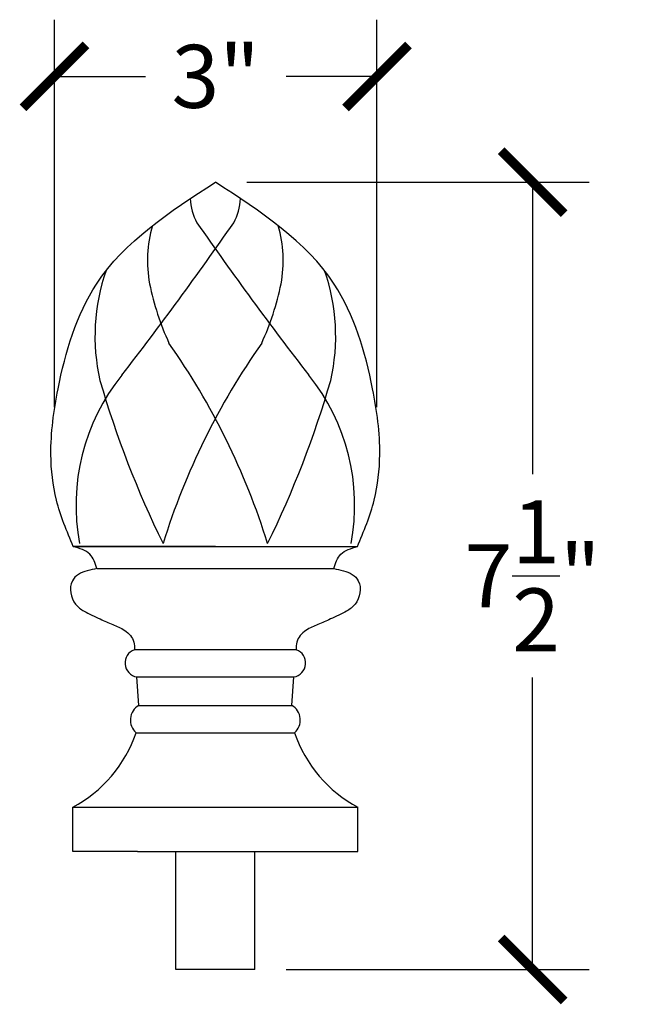
# Model space of a CAD drawing. Units: inches. Extents: x 0 to 26.4, y -0.8 to 18.2.
# Drawn here: x 20.4 to 26.4, y 8.8 to 18.2 of the extents above; entities that cross this region are included whole.
import ezdxf

# ---------------------------------------------------------------- set-up
doc = ezdxf.new("R2010")
doc.units = ezdxf.units.IN
doc.header["$MEASUREMENT"] = 0
doc.dimstyles.new('OWP Standard', dxfattribs={"dimscale": 3, "dimtxt": 0.2, "dimasz": 0.2, "dimexe": 0.18, "dimexo": 0.1, "dimgap": 0.09, "dimtad": 0, "dimtih": 1, "dimtoh": 1, "dimdec": 1, "dimzin": 0, "dimdsep": 46, "dimlunit": 5, "dimtxsty": 'Standard', "dimblk": 'ARCHTICK', "dimcen": 0.09, "dimadec": 0, "dimazin": 0, "dimtfac": 1, "dimtdec": 1, "dimtofl": 0, "dimtmove": 0, "dimatfit": 3, "dimfxl": 0.18, "dimtolj": 1, "dimtzin": 0, "dimarcsym": 0})

# ---------------------------------------------------------------- blocks, each defined once
blk = doc.blocks.new('_ArchTick')
at = {"color": 0, "const_width": 0.15}
blk.add_lwpolyline([(-0.5, -0.5), (0.5, 0.5)], dxfattribs=at)
blk = doc.blocks.new('*D6')
at = {"color": 0, "lineweight": -2, "transparency": 16777216}
for p, q in [((22.6138, 16.6639), (25.8763, 16.6639)), ((25.3363, 16.6639), (25.3363, 13.8839)), ((25.3363, 9.1639), (25.3363, 11.9439)), ((22.9888, 9.1639), (25.8763, 9.1639))]:
    blk.add_line(p, q, dxfattribs=at)
at = {"layer": 'Defpoints', "color": 0, "transparency": 16777216}
for p in [(22.3138, 16.6639), (25.3363, 16.6639), (22.6888, 9.1639)]:
    blk.add_point(p, dxfattribs=at)
at = {"color": 0, "lineweight": -2, "transparency": 16777216, "xscale": 0.6000000000000001, "yscale": 0.6000000000000001, "zscale": 0.6000000000000001}
for p, rotation in [((25.3363, 16.6639), 90), ((25.3363, 9.1639), 270)]:
    blk.add_blockref('_ArchTick', p, dxfattribs=dict(at, rotation=rotation))
at = {"color": 0, "transparency": 16777216, "insert": (25.3363, 12.9139), "char_height": 0.6, "attachment_point": 5}
blk.add_mtext('\\A1;7{\\H1.000000x;\\S1/2;}"', dxfattribs=at)
blk = doc.blocks.new('*D7')
at = {"color": 0, "lineweight": -2, "transparency": 16777216}
for p, q in [((20.7816, 14.5199), (20.7816, 18.212)), ((23.8538, 14.5199), (23.8538, 18.212)), ((20.7816, 17.672), (21.6477, 17.672)), ((23.8538, 17.672), (22.9877, 17.672))]:
    blk.add_line(p, q, dxfattribs=at)
at = {"layer": 'Defpoints', "color": 0, "transparency": 16777216}
for p in [(23.8538, 17.672), (20.7816, 14.2199), (23.8538, 14.2199)]:
    blk.add_point(p, dxfattribs=at)
at = {"color": 0, "lineweight": -2, "transparency": 16777216, "xscale": 0.6000000000000001, "yscale": 0.6000000000000001, "zscale": 0.6000000000000001, "rotation": 180}
blk.add_blockref('_ArchTick', (20.7816, 17.672), dxfattribs=at)
at = {"color": 0, "lineweight": -2, "transparency": 16777216, "xscale": 0.6000000000000001, "yscale": 0.6000000000000001, "zscale": 0.6000000000000001}
blk.add_blockref('_ArchTick', (23.8538, 17.672), dxfattribs=at)
at = {"color": 0, "transparency": 16777216, "insert": (22.3177, 17.672), "char_height": 0.6, "attachment_point": 5}
blk.add_mtext('\\A1;3"', dxfattribs=at)

msp = doc.modelspace()

# ---------------------------------------------------------------- linework, layer by layer
for p, q in [((20.9605, 13.1921), (23.6671, 13.1921)), ((22.3138, 13.1921), (20.9605, 13.1921)), ((21.1858, 12.9846), (23.4418, 12.9846)), ((23.0853, 12.2099), (21.5423, 12.2099)), ((21.5663, 11.9509), (23.0613, 11.9509)), ((21.5843, 11.6799), (21.5663, 11.9509)), ((23.0433, 11.6799), (23.0613, 11.9509)), ((21.5843, 11.6799), (23.0433, 11.6799)), ((21.5583, 11.4189), (23.0693, 11.4189)), ((20.9553, 10.7089), (23.6723, 10.7089)), ((20.9553, 10.2889), (20.9553, 10.7089)), ((23.6723, 10.2889), (23.6723, 10.7089)), ((21.5728, 10.2889), (20.9553, 10.2889)), ((21.5728, 10.2889), (23.0548, 10.2889)), ((21.9388, 9.1639), (21.9388, 10.2889)), ((22.6888, 9.1639), (22.6888, 10.2889)), ((23.0548, 10.2889), (23.6723, 10.2889)), ((22.6888, 9.1639), (21.9388, 9.1639))]:
    msp.add_line(p, q)
for centre, radius, start, end in [((22.645, 16.5411), 0.5711, 183.39623, 207.52641), ((21.9826, 16.5411), 0.5711, 332.47359, 356.60377), ((-7.8392, 37.4087), 36.964, 322.33879, 325.13272), ((22.8537, 15.9174), 1.1869, 163.76183, 190.76515), ((52.4667, 37.4087), 36.964, 214.86728, 217.66121), ((21.7738, 15.9174), 1.1869, 349.23485, 16.23817), ((23.0518, 15.1969), 1.8849, 160.62953, 192.90991), ((21.5757, 15.1969), 1.8849, 347.09009, 19.37047), ((24.2083, 16.2063), 2.5718, 191.45068, 204.71279), ((20.4193, 16.2063), 2.5718, 335.28721, 348.54932), ((28.4007, 11.1664), 6.8983, 144.91879, 162.66369), ((16.2269, 11.1664), 6.8983, 17.33631, 35.08121), ((22.958, 13.5866), 1.9717, 141.12792, 190.66391), ((21.6696, 13.5866), 1.9717, 349.33609, 38.87208), ((30.2724, 17.3872), 9.4267, 196.08227, 206.22207), ((14.3552, 17.3872), 9.4267, 333.77793, 343.91773), ((21.5869, 12.0834), 0.1341, 109.44247, 261.14582), ((23.0406, 12.0834), 0.1341, 278.85418, 70.55753), ((21.6668, 11.5399), 0.1625, 120.50711, 228.11518), ((22.9608, 11.5399), 0.1625, 311.88482, 59.49289), ((20.3525, 11.8318), 1.2745, 298.22409, 341.0937), ((24.275, 11.8318), 1.2745, 198.9063, 241.77591)]:
    msp.add_arc(centre, radius, start, end)
for points, knots in [([(20.9605, 13.1921), (20.8995, 13.3378), (20.782, 13.6182), (20.7255, 14.1348), (20.8227, 14.8364), (21.1388, 15.901), (21.8809, 16.3828), (22.3138, 16.6639)], [0, 0, 0, 0, 0.471851, 0.90804, 1.536728, 2.601602, 4.092727, 4.092727, 4.092727, 4.092727]), ([(23.6671, 13.1921), (23.7281, 13.3378), (23.8455, 13.6182), (23.9021, 14.1348), (23.8049, 14.8364), (23.4887, 15.901), (22.7467, 16.3828), (22.3138, 16.6639)], [0, 0, 0, 0, 0.471851, 0.90804, 1.536728, 2.601602, 4.092727, 4.092727, 4.092727, 4.092727]), ([(21.1858, 12.9846), (21.1688, 13.0349), (21.1323, 13.1438), (21.0205, 13.1752), (20.9605, 13.1921)], [0, 0, 0, 0, 0.1501424, 0.3246499, 0.3246499, 0.3246499, 0.3246499]), ([(23.4418, 12.9846), (23.4587, 13.0349), (23.4953, 13.1438), (23.607, 13.1752), (23.6671, 13.1921)], [0, 0, 0, 0, 0.1501424, 0.3246499, 0.3246499, 0.3246499, 0.3246499]), ([(21.1843, 12.9839), (21.1542, 12.977), (21.0942, 12.9632), (21.0076, 12.9346), (20.9102, 12.834), (20.942, 12.6586), (21.0799, 12.5621), (21.2048, 12.5095), (21.3339, 12.4477), (21.4584, 12.4028), (21.5442, 12.3078), (21.5428, 12.2349), (21.5423, 12.2099)], [0, 0, 0, 0, 0.092927, 0.18515, 0.268945, 0.492966, 0.597813, 0.768202, 0.899119, 1.026321, 1.167108, 1.240879, 1.240879, 1.240879, 1.240879]), ([(23.4433, 12.9839), (23.4734, 12.977), (23.5334, 12.9632), (23.6199, 12.9346), (23.7174, 12.834), (23.6856, 12.6586), (23.5477, 12.5621), (23.4228, 12.5095), (23.2937, 12.4477), (23.1692, 12.4028), (23.0834, 12.3078), (23.0848, 12.2349), (23.0853, 12.2099)], [0, 0, 0, 0, 0.092927, 0.18515, 0.268945, 0.492966, 0.597813, 0.768202, 0.899119, 1.026321, 1.167108, 1.240879, 1.240879, 1.240879, 1.240879])]:
    msp.add_open_spline(points, degree=3, knots=knots)

# ---------------------------------------------------------------- dimensions: what is measured, and where the dimension line sits
dim = msp.add_linear_dim(base=(23.8538, 17.672), p1=(20.7816, 14.2199), p2=(23.8538, 14.2199), dimstyle='OWP Standard', override={"dimpost": '"'})
dim.commit()
dim.dimension.update_dxf_attribs({"geometry": '*D7', "text_midpoint": (22.3177, 17.672)})
dim = msp.add_linear_dim(base=(25.3363, 16.6639), p1=(22.6888, 9.1639), p2=(22.3138, 16.6639), angle=90, dimstyle='OWP Standard', override={"dimpost": '"'})
dim.commit()
dim.dimension.update_dxf_attribs({"geometry": '*D6', "text_midpoint": (25.3363, 12.9139)})

doc.saveas('drawing.dxf')
